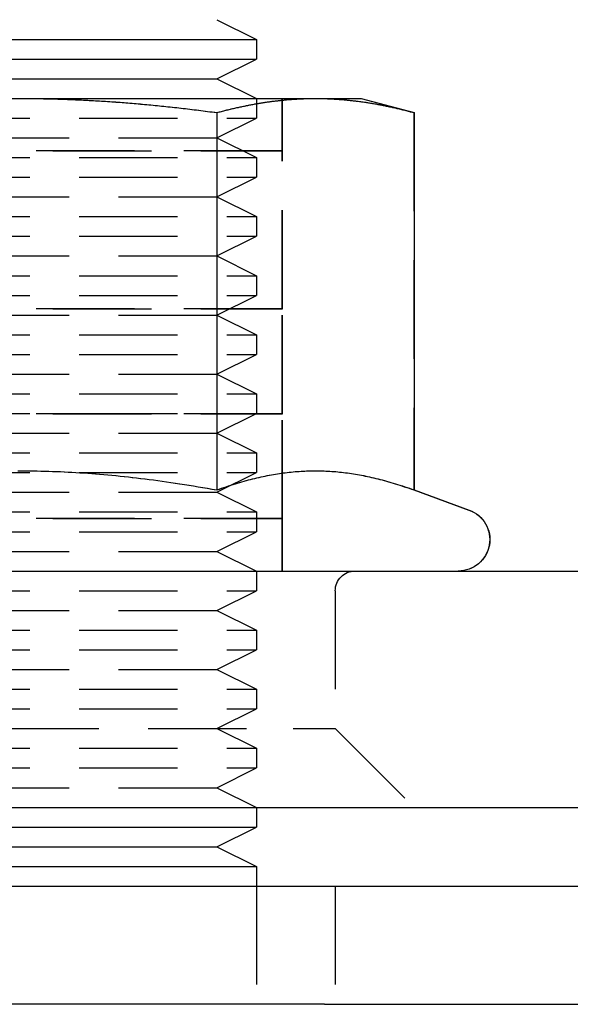
# Model space of a CAD drawing. Extents: x 3099 to 3864, y -193 to 401.
# Drawn here: x 3317 to 3331, y 283 to 308 of the extents above; entities that cross this region are included whole.
import ezdxf

# ---------------------------------------------------------------- set-up
doc = ezdxf.new("R2010")
doc.units = 0
doc.header["$LTSCALE"] = 10
doc.linetypes.add('VERDECKT', pattern=[0.375, 0.25, -0.125])
doc.layers.get('0').update_dxf_attribs({"linetype": 'CONTINUOUS'})

# ---------------------------------------------------------------- blocks, each defined once
blk = doc.blocks.new('A$C736AE479')
at = {"color": 3, "linetype": 'CONTINUOUS', "extrusion": (0, 1, -2e-16)}
for p, q in [((1523.3384, 89.7045), (1524.3384, 89.2045)), ((1512.3384, 89.2045), (1524.3384, 89.2045)), ((1524.3384, 89.2045), (1524.3384, 88.7045)), ((1512.3384, 88.7045), (1524.3384, 88.7045)), ((1523.3384, 88.2045), (1524.3384, 88.7045)), ((1513.3384, 88.2045), (1523.3384, 88.2045)), ((1523.3384, 88.2045), (1524.3384, 87.7045)), ((1510.8403, 87.7045), (1518.3384, 87.7045)), ((1518.3384, 87.7045), (1525.8364, 87.7045)), ((1525.8364, 87.7045), (1526.9964, 87.7045)), ((1526.9964, 87.7045), (1528.3358, 87.3456)), ((1523.3371, 87.3456), (1523.3371, 77.7636)), ((1528.3358, 87.3456), (1528.3358, 77.7636)), ((1528.3358, 77.7636), (1529.7339, 77.2547)), ((1509.6519, 75.7045), (1563.0659, 75.7045)), ((1309.0659, 69.7045), (1563.0659, 69.7045)), ((1524.3384, 69.7045), (1524.3384, 69.2045)), ((1512.3384, 69.2045), (1524.3384, 69.2045)), ((1523.3384, 68.7045), (1524.3384, 69.2045)), ((1513.3384, 68.7045), (1523.3384, 68.7045)), ((1523.3384, 68.7045), (1524.3384, 68.2045)), ((1512.3384, 68.2045), (1524.3384, 68.2045)), ((1524.3384, 68.2045), (1524.3384, 67.7045)), ((1436.0659, 67.7045), (1571.0659, 67.7045)), ((1526.0659, 64.7045), (1452.4672, 64.7045)), ((1526.0659, 64.7045), (1575.0659, 64.7045))]:
    blk.add_line(p, q, dxfattribs=at)
at = {"color": 1, "linetype": 'VERDECKT', "extrusion": (0, 1, -2e-16)}
for p, q in [((1524.3384, 87.7045), (1524.3384, 87.2045)), ((1524.9941, 86.3726), (1524.9941, 87.7045)), ((1524.9983, 86.3726), (1524.9983, 87.7045)), ((1526.9922, 87.7045), (1528.3316, 87.3456)), ((1523.3329, 87.3456), (1523.3329, 77.7636)), ((1528.3316, 87.3456), (1528.3316, 77.7636)), ((1512.3384, 87.2045), (1524.3384, 87.2045)), ((1523.3384, 86.7045), (1524.3384, 87.2045)), ((1513.3384, 86.7045), (1523.3384, 86.7045)), ((1523.3384, 86.7045), (1524.3384, 86.2045)), ((1511.6784, 86.3726), (1524.9983, 86.3726)), ((1511.6784, 86.3725), (1524.9984, 86.3725)), ((1524.9983, 86.3724), (1511.6784, 86.3724)), ((1524.9941, 86.3726), (1524.9942, 86.3725)), ((1524.9941, 86.3724), (1524.9942, 86.3725)), ((1524.9941, 82.3646), (1524.9941, 86.3724)), ((1524.9983, 86.3726), (1524.9984, 86.3725)), ((1524.9983, 86.3724), (1524.9984, 86.3725)), ((1524.9983, 82.3646), (1524.9983, 86.3724)), ((1512.3384, 86.2045), (1524.3384, 86.2045)), ((1524.3384, 86.2045), (1524.3384, 85.7045)), ((1512.3384, 85.7045), (1524.3384, 85.7045)), ((1523.3384, 85.2045), (1524.3384, 85.7045)), ((1513.3384, 85.2045), (1523.3384, 85.2045)), ((1523.3384, 85.2045), (1524.3384, 84.7045)), ((1512.3384, 84.7045), (1524.3384, 84.7045)), ((1524.3384, 84.7045), (1524.3384, 84.2045)), ((1512.3384, 84.2045), (1524.3384, 84.2045)), ((1523.3384, 83.7045), (1524.3384, 84.2045)), ((1513.3384, 83.7045), (1523.3384, 83.7045)), ((1523.3384, 83.7045), (1524.3384, 83.2045)), ((1512.3384, 83.2045), (1524.3384, 83.2045)), ((1524.3384, 83.2045), (1524.3384, 82.7045)), ((1512.3384, 82.7045), (1524.3384, 82.7045)), ((1523.3384, 82.2045), (1524.3384, 82.7045)), ((1511.6784, 82.3646), (1524.9983, 82.3646)), ((1511.6784, 82.3645), (1524.9984, 82.3645)), ((1524.9983, 82.3644), (1511.6784, 82.3644)), ((1524.9941, 82.3646), (1524.9942, 82.3645)), ((1524.9941, 82.3644), (1524.9942, 82.3645)), ((1524.9941, 79.7006), (1524.9941, 82.3644)), ((1524.9983, 82.3646), (1524.9984, 82.3645)), ((1524.9983, 82.3644), (1524.9984, 82.3645)), ((1524.9983, 79.7006), (1524.9983, 82.3644)), ((1513.3384, 82.2045), (1523.3384, 82.2045)), ((1523.3384, 82.2045), (1524.3384, 81.7045)), ((1512.3384, 81.7045), (1524.3384, 81.7045)), ((1524.3384, 81.7045), (1524.3384, 81.2045)), ((1512.3384, 81.2045), (1524.3384, 81.2045)), ((1523.3384, 80.7045), (1524.3384, 81.2045)), ((1513.3384, 80.7045), (1523.3384, 80.7045)), ((1523.3384, 80.7045), (1524.3384, 80.2045)), ((1512.3384, 80.2045), (1524.3384, 80.2045)), ((1524.3384, 80.2045), (1524.3384, 79.7045)), ((1511.6784, 79.7006), (1524.9983, 79.7006)), ((1511.6784, 79.7005), (1524.9984, 79.7005)), ((1524.9983, 79.7004), (1511.6784, 79.7004)), ((1512.3384, 79.7045), (1524.3384, 79.7045)), ((1523.3384, 79.2045), (1524.3384, 79.7045)), ((1524.9941, 79.7006), (1524.9942, 79.7005)), ((1524.9941, 79.7004), (1524.9942, 79.7005)), ((1524.9941, 77.0366), (1524.9941, 79.7004)), ((1524.9983, 79.7006), (1524.9984, 79.7005)), ((1524.9983, 79.7004), (1524.9984, 79.7005)), ((1524.9983, 77.0366), (1524.9983, 79.7004)), ((1513.3384, 79.2045), (1523.3384, 79.2045)), ((1523.3384, 79.2045), (1524.3384, 78.7045)), ((1512.3384, 78.7045), (1524.3384, 78.7045)), ((1524.3384, 78.7045), (1524.3384, 78.2045)), ((1512.3384, 78.2045), (1524.3384, 78.2045)), ((1523.3384, 77.7045), (1524.3384, 78.2045)), ((1528.3316, 77.7636), (1529.7298, 77.2547)), ((1513.3384, 77.7045), (1523.3384, 77.7045)), ((1523.3384, 77.7045), (1524.3384, 77.2045)), ((1511.6784, 77.0366), (1524.9983, 77.0366)), ((1511.6784, 77.0365), (1524.9984, 77.0365)), ((1524.9983, 77.0364), (1511.6784, 77.0364)), ((1512.3384, 77.2045), (1524.3384, 77.2045)), ((1524.3384, 77.2045), (1524.3384, 76.7045)), ((1524.9941, 77.0366), (1524.9942, 77.0365)), ((1524.9941, 77.0364), (1524.9942, 77.0365)), ((1524.9941, 75.7045), (1524.9941, 77.0364)), ((1524.9983, 77.0366), (1524.9984, 77.0365)), ((1524.9983, 77.0364), (1524.9984, 77.0365)), ((1524.9983, 75.7045), (1524.9983, 77.0364)), ((1512.3384, 76.7045), (1524.3384, 76.7045)), ((1523.3384, 76.2045), (1524.3384, 76.7045)), ((1513.3384, 76.2045), (1523.3384, 76.2045)), ((1523.3384, 76.2045), (1524.3384, 75.7045)), ((1524.3384, 75.7045), (1524.3384, 75.2045)), ((1512.3384, 75.2045), (1524.3384, 75.2045)), ((1523.3384, 74.7045), (1524.3384, 75.2045)), ((1526.3384, 75.2045), (1526.3384, 71.7045)), ((1513.3384, 74.7045), (1523.3384, 74.7045)), ((1523.3384, 74.7045), (1524.3384, 74.2045)), ((1512.3384, 74.2045), (1524.3384, 74.2045)), ((1524.3384, 74.2045), (1524.3384, 73.7045)), ((1512.3384, 73.7045), (1524.3384, 73.7045)), ((1523.3384, 73.2045), (1524.3384, 73.7045)), ((1513.3384, 73.2045), (1523.3384, 73.2045)), ((1523.3384, 73.2045), (1524.3384, 72.7045)), ((1512.3384, 72.7045), (1524.3384, 72.7045)), ((1524.3384, 72.7045), (1524.3384, 72.2045)), ((1512.3384, 72.2045), (1524.3384, 72.2045)), ((1523.3384, 71.7045), (1524.3384, 72.2045)), ((1510.3384, 71.7045), (1525.2666, 71.7045)), ((1523.3384, 71.7045), (1524.3384, 71.2045)), ((1525.2666, 71.7045), (1526.3384, 71.7045)), ((1526.3384, 71.7045), (1528.3384, 69.7045)), ((1512.3384, 71.2045), (1524.3384, 71.2045)), ((1524.3384, 71.2045), (1524.3384, 70.7045)), ((1512.3384, 70.7045), (1524.3384, 70.7045)), ((1523.3384, 70.2045), (1524.3384, 70.7045)), ((1513.3384, 70.2045), (1523.3384, 70.2045)), ((1523.3384, 70.2045), (1524.3384, 69.7045)), ((1524.3384, 67.7045), (1524.3384, 64.7045)), ((1526.3384, 67.7045), (1526.3384, 64.7045)), ((1523.3159, 58.7045), (1520.3159, 64.7045)), ((1528.8159, 58.7045), (1531.8159, 64.7045))]:
    blk.add_line(p, q, dxfattribs=at)
at = {"color": 3}
for points in [[(1518.29, 87.7044, 0), (1518.34, 87.7045, 0)], [(1518.34, 87.7045, 0), (1518.39, 87.7044, 0), (1518.44, 87.7043, 0), (1518.49, 87.7041, 0), (1518.54, 87.7038, 0), (1518.59, 87.7035, 0), (1518.64, 87.703, 0), (1518.69, 87.7025, 0), (1518.74, 87.7019, 0), (1518.79, 87.7013, 0), (1518.84, 87.7005, 0), (1518.89, 87.6997, 0), (1518.94, 87.6988, 0), (1518.99, 87.6978, 0), (1519.05, 87.6968, 0), (1519.1, 87.6956, 0), (1519.15, 87.6944, 0), (1519.2, 87.6931, 0), (1519.25, 87.6917, 0), (1519.3, 87.6903, 0), (1519.35, 87.6888, 0), (1519.4, 87.6872, 0), (1519.45, 87.6855, 0), (1519.5, 87.6837, 0), (1519.55, 87.6819, 0), (1519.6, 87.68, 0), (1519.65, 87.678, 0), (1519.7, 87.6759, 0), (1519.75, 87.6738, 0), (1519.8, 87.6716, 0), (1519.85, 87.6693, 0), (1519.9, 87.6669, 0), (1519.95, 87.6644, 0), (1520, 87.6619, 0), (1520.06, 87.6593, 0), (1520.11, 87.6566, 0), (1520.16, 87.6538, 0), (1520.21, 87.651, 0), (1520.26, 87.6481, 0), (1520.31, 87.6451, 0), (1520.36, 87.642, 0), (1520.41, 87.6388, 0), (1520.46, 87.6356, 0), (1520.51, 87.6323, 0), (1520.57, 87.6289, 0), (1520.62, 87.6254, 0), (1520.67, 87.6219, 0), (1520.72, 87.6183, 0), (1520.77, 87.6146, 0), (1520.82, 87.6108, 0), (1520.88, 87.6069, 0), (1520.93, 87.603, 0), (1520.98, 87.5989, 0), (1521.03, 87.5948, 0), (1521.08, 87.5906, 0), (1521.14, 87.5864, 0), (1521.19, 87.582, 0), (1521.24, 87.5776, 0), (1521.29, 87.5731, 0), (1521.35, 87.5685, 0), (1521.4, 87.5638, 0), (1521.45, 87.559, 0), (1521.5, 87.5542, 0), (1521.56, 87.5493, 0), (1521.61, 87.5443, 0), (1521.66, 87.5392, 0), (1521.72, 87.534, 0), (1521.77, 87.5287, 0), (1521.83, 87.5234, 0), (1521.88, 87.518, 0), (1521.93, 87.5124, 0), (1521.99, 87.5068, 0), (1522.04, 87.5012, 0), (1522.1, 87.4954, 0), (1522.15, 87.4895, 0), (1522.21, 87.4836, 0), (1522.26, 87.4775, 0), (1522.32, 87.4714, 0), (1522.37, 87.4652, 0), (1522.43, 87.4589, 0), (1522.48, 87.4525, 0), (1522.54, 87.446, 0), (1522.59, 87.4395, 0), (1522.65, 87.4328, 0), (1522.71, 87.426, 0), (1522.76, 87.4192, 0), (1522.82, 87.4123, 0), (1522.88, 87.4052, 0), (1522.93, 87.3981, 0), (1522.99, 87.3909, 0), (1523.05, 87.3836, 0), (1523.1, 87.3762, 0), (1523.16, 87.3687, 0), (1523.22, 87.3611, 0), (1523.28, 87.3534, 0), (1523.34, 87.3456, 0)], [(1523.34, 87.3456, 0), (1523.37, 87.3534, 0), (1523.4, 87.3611, 0), (1523.42, 87.3687, 0), (1523.45, 87.3762, 0), (1523.48, 87.3836, 0), (1523.51, 87.3909, 0), (1523.54, 87.3981, 0), (1523.57, 87.4052, 0), (1523.6, 87.4123, 0), (1523.62, 87.4192, 0), (1523.65, 87.426, 0), (1523.68, 87.4328, 0), (1523.71, 87.4395, 0), (1523.74, 87.446, 0), (1523.76, 87.4525, 0), (1523.79, 87.4589, 0), (1523.82, 87.4652, 0), (1523.85, 87.4714, 0), (1523.88, 87.4775, 0), (1523.9, 87.4836, 0), (1523.93, 87.4895, 0), (1523.96, 87.4954, 0), (1523.98, 87.5012, 0), (1524.01, 87.5068, 0), (1524.04, 87.5124, 0), (1524.07, 87.518, 0), (1524.09, 87.5234, 0), (1524.12, 87.5287, 0), (1524.15, 87.534, 0), (1524.17, 87.5392, 0), (1524.2, 87.5443, 0), (1524.23, 87.5493, 0), (1524.25, 87.5542, 0), (1524.28, 87.559, 0), (1524.31, 87.5638, 0), (1524.33, 87.5685, 0), (1524.36, 87.5731, 0), (1524.39, 87.5776, 0), (1524.41, 87.582, 0), (1524.44, 87.5864, 0), (1524.46, 87.5906, 0), (1524.49, 87.5948, 0), (1524.52, 87.5989, 0), (1524.54, 87.603, 0), (1524.57, 87.6069, 0), (1524.59, 87.6108, 0), (1524.62, 87.6146, 0), (1524.65, 87.6183, 0), (1524.67, 87.6219, 0), (1524.7, 87.6254, 0), (1524.72, 87.6289, 0), (1524.75, 87.6323, 0), (1524.77, 87.6356, 0), (1524.8, 87.6388, 0), (1524.83, 87.642, 0), (1524.85, 87.6451, 0), (1524.88, 87.6481, 0), (1524.9, 87.651, 0), (1524.93, 87.6538, 0), (1524.95, 87.6566, 0), (1524.98, 87.6593, 0), (1525, 87.6619, 0), (1525.03, 87.6644, 0), (1525.05, 87.6669, 0), (1525.08, 87.6693, 0), (1525.1, 87.6716, 0), (1525.13, 87.6738, 0), (1525.16, 87.6759, 0), (1525.18, 87.678, 0), (1525.21, 87.68, 0), (1525.23, 87.6819, 0), (1525.26, 87.6837, 0), (1525.28, 87.6855, 0), (1525.31, 87.6872, 0), (1525.33, 87.6888, 0), (1525.36, 87.6903, 0), (1525.38, 87.6917, 0), (1525.41, 87.6931, 0), (1525.43, 87.6944, 0), (1525.46, 87.6956, 0), (1525.48, 87.6968, 0), (1525.51, 87.6978, 0), (1525.53, 87.6988, 0), (1525.56, 87.6997, 0), (1525.58, 87.7005, 0), (1525.61, 87.7013, 0), (1525.63, 87.7019, 0), (1525.66, 87.7025, 0), (1525.68, 87.703, 0), (1525.71, 87.7035, 0), (1525.74, 87.7038, 0), (1525.76, 87.7041, 0), (1525.79, 87.7043, 0), (1525.81, 87.7044, 0), (1525.84, 87.7045, 0)], [(1525.84, 87.7045, 0), (1525.86, 87.7044, 0), (1525.89, 87.7043, 0), (1525.91, 87.7041, 0), (1525.94, 87.7038, 0), (1525.96, 87.7035, 0), (1525.99, 87.703, 0), (1526.01, 87.7025, 0), (1526.04, 87.7019, 0), (1526.06, 87.7013, 0), (1526.09, 87.7005, 0), (1526.11, 87.6997, 0), (1526.14, 87.6988, 0), (1526.16, 87.6978, 0), (1526.19, 87.6968, 0), (1526.22, 87.6956, 0), (1526.24, 87.6944, 0), (1526.27, 87.6931, 0), (1526.29, 87.6917, 0), (1526.32, 87.6903, 0), (1526.34, 87.6888, 0), (1526.37, 87.6872, 0), (1526.39, 87.6855, 0), (1526.42, 87.6837, 0), (1526.44, 87.6819, 0), (1526.47, 87.68, 0), (1526.49, 87.678, 0), (1526.52, 87.6759, 0), (1526.54, 87.6738, 0), (1526.57, 87.6716, 0), (1526.59, 87.6693, 0), (1526.62, 87.6669, 0), (1526.64, 87.6644, 0), (1526.67, 87.6619, 0), (1526.69, 87.6593, 0), (1526.72, 87.6566, 0), (1526.75, 87.6538, 0), (1526.77, 87.651, 0), (1526.8, 87.6481, 0), (1526.82, 87.6451, 0), (1526.85, 87.642, 0), (1526.87, 87.6388, 0), (1526.9, 87.6356, 0), (1526.92, 87.6323, 0), (1526.95, 87.6289, 0), (1526.98, 87.6254, 0), (1527, 87.6219, 0), (1527.03, 87.6183, 0), (1527.05, 87.6146, 0), (1527.08, 87.6108, 0), (1527.11, 87.6069, 0), (1527.13, 87.603, 0), (1527.16, 87.5989, 0), (1527.18, 87.5948, 0), (1527.21, 87.5906, 0), (1527.24, 87.5864, 0), (1527.26, 87.582, 0), (1527.29, 87.5776, 0), (1527.31, 87.5731, 0), (1527.34, 87.5685, 0), (1527.37, 87.5638, 0), (1527.39, 87.559, 0), (1527.42, 87.5542, 0), (1527.45, 87.5493, 0), (1527.47, 87.5443, 0), (1527.5, 87.5392, 0), (1527.53, 87.534, 0), (1527.55, 87.5287, 0), (1527.58, 87.5234, 0), (1527.61, 87.518, 0), (1527.63, 87.5124, 0), (1527.66, 87.5068, 0), (1527.69, 87.5012, 0), (1527.72, 87.4954, 0), (1527.74, 87.4895, 0), (1527.77, 87.4836, 0), (1527.8, 87.4775, 0), (1527.82, 87.4714, 0), (1527.85, 87.4652, 0), (1527.88, 87.4589, 0), (1527.91, 87.4525, 0), (1527.94, 87.446, 0), (1527.96, 87.4395, 0), (1527.99, 87.4328, 0), (1528.02, 87.426, 0), (1528.05, 87.4192, 0), (1528.08, 87.4123, 0), (1528.1, 87.4052, 0), (1528.13, 87.3981, 0), (1528.16, 87.3909, 0), (1528.19, 87.3836, 0), (1528.22, 87.3762, 0), (1528.25, 87.3687, 0), (1528.28, 87.3611, 0), (1528.31, 87.3534, 0), (1528.34, 87.3456, 0)], [(1518.29, 78.251, 0), (1518.39, 78.251, 0), (1518.48, 78.2506, 0), (1518.58, 78.2498, 0), (1518.68, 78.2486, 0), (1518.78, 78.247, 0), (1518.88, 78.245, 0), (1518.97, 78.2426, 0), (1519.07, 78.2398, 0), (1519.17, 78.2365, 0), (1519.27, 78.2329, 0), (1519.37, 78.2289, 0), (1519.47, 78.2244, 0), (1519.57, 78.2196, 0), (1519.66, 78.2143, 0), (1519.76, 78.2086, 0), (1519.86, 78.2025, 0), (1519.96, 78.196, 0), (1520.06, 78.189, 0), (1520.17, 78.1817, 0), (1520.27, 78.1739, 0), (1520.37, 78.1656, 0), (1520.47, 78.157, 0), (1520.57, 78.1479, 0), (1520.67, 78.1383, 0), (1520.78, 78.1283, 0), (1520.88, 78.1179, 0), (1520.99, 78.107, 0), (1521.09, 78.0957, 0), (1521.2, 78.0838, 0), (1521.3, 78.0716, 0), (1521.41, 78.0588, 0), (1521.52, 78.0456, 0), (1521.62, 78.0319, 0), (1521.73, 78.0177, 0), (1521.84, 78.003, 0), (1521.95, 77.9878, 0), (1522.06, 77.972, 0), (1522.17, 77.9558, 0), (1522.29, 77.9391, 0), (1522.4, 77.9218, 0), (1522.51, 77.904, 0), (1522.63, 77.8856, 0), (1522.74, 77.8667, 0), (1522.86, 77.8472, 0), (1522.98, 77.8272, 0), (1523.1, 77.8066, 0), (1523.22, 77.7854, 0), (1523.34, 77.7636, 0)], [(1523.34, 77.7636, 0), (1523.4, 77.7854, 0), (1523.46, 77.8066, 0), (1523.52, 77.8272, 0), (1523.58, 77.8472, 0), (1523.63, 77.8667, 0), (1523.69, 77.8856, 0), (1523.75, 77.904, 0), (1523.81, 77.9218, 0), (1523.86, 77.9391, 0), (1523.92, 77.9558, 0), (1523.97, 77.972, 0), (1524.03, 77.9878, 0), (1524.09, 78.003, 0), (1524.14, 78.0177, 0), (1524.19, 78.0319, 0), (1524.25, 78.0456, 0), (1524.3, 78.0588, 0), (1524.35, 78.0716, 0), (1524.41, 78.0838, 0), (1524.46, 78.0957, 0), (1524.51, 78.107, 0), (1524.56, 78.1179, 0), (1524.62, 78.1283, 0), (1524.67, 78.1383, 0), (1524.72, 78.1479, 0), (1524.77, 78.157, 0), (1524.82, 78.1656, 0), (1524.87, 78.1739, 0), (1524.92, 78.1817, 0), (1524.97, 78.189, 0), (1525.02, 78.196, 0), (1525.07, 78.2025, 0), (1525.12, 78.2086, 0), (1525.17, 78.2143, 0), (1525.22, 78.2196, 0), (1525.27, 78.2244, 0), (1525.32, 78.2289, 0), (1525.37, 78.2329, 0), (1525.42, 78.2365, 0), (1525.47, 78.2398, 0), (1525.52, 78.2426, 0), (1525.57, 78.245, 0), (1525.62, 78.247, 0), (1525.67, 78.2486, 0), (1525.71, 78.2498, 0), (1525.76, 78.2506, 0), (1525.81, 78.251, 0), (1525.86, 78.251, 0), (1525.91, 78.2506, 0), (1525.96, 78.2498, 0), (1526.01, 78.2486, 0), (1526.06, 78.247, 0), (1526.11, 78.245, 0), (1526.15, 78.2426, 0), (1526.2, 78.2398, 0), (1526.25, 78.2365, 0), (1526.3, 78.2329, 0), (1526.35, 78.2289, 0), (1526.4, 78.2244, 0), (1526.45, 78.2196, 0), (1526.5, 78.2143, 0), (1526.55, 78.2086, 0), (1526.6, 78.2025, 0), (1526.65, 78.196, 0), (1526.7, 78.189, 0), (1526.75, 78.1817, 0), (1526.8, 78.1739, 0), (1526.85, 78.1656, 0), (1526.9, 78.157, 0), (1526.95, 78.1479, 0), (1527, 78.1383, 0), (1527.06, 78.1283, 0), (1527.11, 78.1179, 0), (1527.16, 78.107, 0), (1527.21, 78.0957, 0), (1527.27, 78.0838, 0), (1527.32, 78.0716, 0), (1527.37, 78.0588, 0), (1527.43, 78.0456, 0), (1527.48, 78.0319, 0), (1527.53, 78.0177, 0), (1527.59, 78.003, 0), (1527.64, 77.9878, 0), (1527.7, 77.972, 0), (1527.75, 77.9558, 0), (1527.81, 77.9391, 0), (1527.87, 77.9218, 0), (1527.92, 77.904, 0), (1527.98, 77.8856, 0), (1528.04, 77.8667, 0), (1528.1, 77.8472, 0), (1528.16, 77.8272, 0), (1528.22, 77.8066, 0), (1528.28, 77.7854, 0), (1528.34, 77.7636, 0)]]:
    blk.add_polyline3d(points, dxfattribs=at)
at = {"color": 1}
for points in [[(1518.34, 87.7045, 0), (1518.39, 87.7044, 0), (1518.44, 87.7043, 0), (1518.49, 87.7041, 0), (1518.54, 87.7038, 0), (1518.59, 87.7035, 0), (1518.64, 87.703, 0), (1518.69, 87.7025, 0), (1518.74, 87.7019, 0), (1518.79, 87.7012, 0), (1518.84, 87.7005, 0), (1518.89, 87.6996, 0), (1518.94, 87.6987, 0), (1518.99, 87.6977, 0), (1519.04, 87.6967, 0), (1519.1, 87.6955, 0), (1519.15, 87.6943, 0), (1519.2, 87.693, 0), (1519.25, 87.6916, 0), (1519.3, 87.6902, 0), (1519.35, 87.6887, 0), (1519.4, 87.6871, 0), (1519.45, 87.6854, 0), (1519.5, 87.6836, 0), (1519.55, 87.6818, 0), (1519.6, 87.6799, 0), (1519.65, 87.6779, 0), (1519.7, 87.6758, 0), (1519.75, 87.6737, 0), (1519.8, 87.6714, 0), (1519.85, 87.6691, 0), (1519.9, 87.6668, 0), (1519.95, 87.6643, 0), (1520, 87.6618, 0), (1520.05, 87.6592, 0), (1520.1, 87.6565, 0), (1520.16, 87.6537, 0), (1520.21, 87.6509, 0), (1520.26, 87.6479, 0), (1520.31, 87.6449, 0), (1520.36, 87.6419, 0), (1520.41, 87.6387, 0), (1520.46, 87.6355, 0), (1520.51, 87.6322, 0), (1520.56, 87.6288, 0), (1520.62, 87.6253, 0), (1520.67, 87.6217, 0), (1520.72, 87.6181, 0), (1520.77, 87.6144, 0), (1520.82, 87.6106, 0), (1520.87, 87.6068, 0), (1520.93, 87.6028, 0), (1520.98, 87.5988, 0), (1521.03, 87.5947, 0), (1521.08, 87.5905, 0), (1521.13, 87.5862, 0), (1521.19, 87.5819, 0), (1521.24, 87.5774, 0), (1521.29, 87.5729, 0), (1521.34, 87.5683, 0), (1521.4, 87.5637, 0), (1521.45, 87.5589, 0), (1521.5, 87.5541, 0), (1521.56, 87.5491, 0), (1521.61, 87.5441, 0), (1521.66, 87.539, 0), (1521.72, 87.5339, 0), (1521.77, 87.5286, 0), (1521.82, 87.5233, 0), (1521.88, 87.5178, 0), (1521.93, 87.5123, 0), (1521.98, 87.5067, 0), (1522.04, 87.501, 0), (1522.09, 87.4953, 0), (1522.15, 87.4894, 0), (1522.2, 87.4835, 0), (1522.26, 87.4774, 0), (1522.31, 87.4713, 0), (1522.37, 87.4651, 0), (1522.42, 87.4588, 0), (1522.48, 87.4524, 0), (1522.53, 87.446, 0), (1522.59, 87.4394, 0), (1522.65, 87.4327, 0), (1522.7, 87.426, 0), (1522.76, 87.4191, 0), (1522.81, 87.4122, 0), (1522.87, 87.4052, 0), (1522.93, 87.3981, 0), (1522.99, 87.3909, 0), (1523.04, 87.3836, 0), (1523.1, 87.3762, 0), (1523.16, 87.3687, 0), (1523.22, 87.3611, 0), (1523.27, 87.3534, 0), (1523.33, 87.3456, 0)], [(1523.33, 87.3456, 0), (1523.36, 87.3534, 0), (1523.39, 87.3611, 0), (1523.42, 87.3687, 0), (1523.45, 87.3762, 0), (1523.48, 87.3836, 0), (1523.51, 87.3909, 0), (1523.54, 87.3981, 0), (1523.56, 87.4052, 0), (1523.59, 87.4123, 0), (1523.62, 87.4192, 0), (1523.65, 87.426, 0), (1523.68, 87.4328, 0), (1523.7, 87.4395, 0), (1523.73, 87.446, 0), (1523.76, 87.4525, 0), (1523.79, 87.4589, 0), (1523.82, 87.4652, 0), (1523.84, 87.4714, 0), (1523.87, 87.4775, 0), (1523.9, 87.4836, 0), (1523.93, 87.4895, 0), (1523.95, 87.4954, 0), (1523.98, 87.5012, 0), (1524.01, 87.5068, 0), (1524.03, 87.5124, 0), (1524.06, 87.518, 0), (1524.09, 87.5234, 0), (1524.12, 87.5287, 0), (1524.14, 87.534, 0), (1524.17, 87.5392, 0), (1524.2, 87.5443, 0), (1524.22, 87.5493, 0), (1524.25, 87.5542, 0), (1524.28, 87.559, 0), (1524.3, 87.5638, 0), (1524.33, 87.5685, 0), (1524.35, 87.5731, 0), (1524.38, 87.5776, 0), (1524.41, 87.582, 0), (1524.43, 87.5864, 0), (1524.46, 87.5906, 0), (1524.49, 87.5948, 0), (1524.51, 87.5989, 0), (1524.54, 87.603, 0), (1524.56, 87.6069, 0), (1524.59, 87.6108, 0), (1524.62, 87.6146, 0), (1524.64, 87.6183, 0), (1524.67, 87.6219, 0), (1524.69, 87.6254, 0), (1524.72, 87.6289, 0), (1524.74, 87.6323, 0), (1524.77, 87.6356, 0), (1524.8, 87.6388, 0), (1524.82, 87.642, 0), (1524.85, 87.6451, 0), (1524.87, 87.6481, 0), (1524.9, 87.651, 0), (1524.92, 87.6538, 0), (1524.95, 87.6566, 0), (1524.97, 87.6593, 0), (1525, 87.6619, 0), (1525.02, 87.6644, 0), (1525.05, 87.6669, 0), (1525.08, 87.6693, 0), (1525.1, 87.6716, 0), (1525.13, 87.6738, 0), (1525.15, 87.6759, 0), (1525.18, 87.678, 0), (1525.2, 87.68, 0), (1525.23, 87.6819, 0), (1525.25, 87.6837, 0), (1525.28, 87.6855, 0), (1525.3, 87.6872, 0), (1525.33, 87.6888, 0), (1525.35, 87.6903, 0), (1525.38, 87.6917, 0), (1525.4, 87.6931, 0), (1525.43, 87.6944, 0), (1525.45, 87.6956, 0), (1525.48, 87.6968, 0), (1525.5, 87.6978, 0), (1525.53, 87.6988, 0), (1525.55, 87.6997, 0), (1525.58, 87.7005, 0), (1525.6, 87.7013, 0), (1525.63, 87.7019, 0), (1525.66, 87.7025, 0), (1525.68, 87.703, 0), (1525.71, 87.7035, 0), (1525.73, 87.7038, 0), (1525.76, 87.7041, 0), (1525.78, 87.7043, 0), (1525.81, 87.7044, 0), (1525.83, 87.7045, 0)], [(1525.83, 87.7045, 0), (1525.86, 87.7044, 0), (1525.88, 87.7043, 0), (1525.91, 87.7041, 0), (1525.93, 87.7038, 0), (1525.96, 87.7035, 0), (1525.98, 87.703, 0), (1526.01, 87.7025, 0), (1526.03, 87.7019, 0), (1526.06, 87.7013, 0), (1526.08, 87.7005, 0), (1526.11, 87.6997, 0), (1526.14, 87.6988, 0), (1526.16, 87.6978, 0), (1526.19, 87.6968, 0), (1526.21, 87.6956, 0), (1526.24, 87.6944, 0), (1526.26, 87.6931, 0), (1526.29, 87.6917, 0), (1526.31, 87.6903, 0), (1526.34, 87.6888, 0), (1526.36, 87.6872, 0), (1526.39, 87.6855, 0), (1526.41, 87.6837, 0), (1526.44, 87.6819, 0), (1526.46, 87.68, 0), (1526.49, 87.678, 0), (1526.51, 87.6759, 0), (1526.54, 87.6738, 0), (1526.56, 87.6716, 0), (1526.59, 87.6693, 0), (1526.61, 87.6669, 0), (1526.64, 87.6644, 0), (1526.67, 87.6619, 0), (1526.69, 87.6593, 0), (1526.72, 87.6566, 0), (1526.74, 87.6538, 0), (1526.77, 87.651, 0), (1526.79, 87.6481, 0), (1526.82, 87.6451, 0), (1526.84, 87.642, 0), (1526.87, 87.6388, 0), (1526.89, 87.6356, 0), (1526.92, 87.6323, 0), (1526.95, 87.6289, 0), (1526.97, 87.6254, 0), (1527, 87.6219, 0), (1527.02, 87.6183, 0), (1527.05, 87.6146, 0), (1527.08, 87.6108, 0), (1527.1, 87.6069, 0), (1527.13, 87.603, 0), (1527.15, 87.5989, 0), (1527.18, 87.5948, 0), (1527.2, 87.5906, 0), (1527.23, 87.5864, 0), (1527.26, 87.582, 0), (1527.28, 87.5776, 0), (1527.31, 87.5731, 0), (1527.34, 87.5685, 0), (1527.36, 87.5638, 0), (1527.39, 87.559, 0), (1527.42, 87.5542, 0), (1527.44, 87.5493, 0), (1527.47, 87.5443, 0), (1527.5, 87.5392, 0), (1527.52, 87.534, 0), (1527.55, 87.5287, 0), (1527.58, 87.5234, 0), (1527.6, 87.518, 0), (1527.63, 87.5124, 0), (1527.66, 87.5068, 0), (1527.68, 87.5012, 0), (1527.71, 87.4954, 0), (1527.74, 87.4895, 0), (1527.77, 87.4836, 0), (1527.79, 87.4775, 0), (1527.82, 87.4714, 0), (1527.85, 87.4652, 0), (1527.88, 87.4589, 0), (1527.9, 87.4525, 0), (1527.93, 87.446, 0), (1527.96, 87.4395, 0), (1527.99, 87.4328, 0), (1528.02, 87.426, 0), (1528.04, 87.4192, 0), (1528.07, 87.4123, 0), (1528.1, 87.4052, 0), (1528.13, 87.3981, 0), (1528.16, 87.3909, 0), (1528.19, 87.3836, 0), (1528.22, 87.3762, 0), (1528.24, 87.3687, 0), (1528.27, 87.3611, 0), (1528.3, 87.3534, 0), (1528.33, 87.3456, 0)], [(1518.29, 78.251, 0), (1518.38, 78.251, 0), (1518.48, 78.2506, 0), (1518.58, 78.2498, 0), (1518.68, 78.2486, 0), (1518.77, 78.247, 0), (1518.87, 78.245, 0), (1518.97, 78.2426, 0), (1519.07, 78.2398, 0), (1519.17, 78.2365, 0), (1519.26, 78.2329, 0), (1519.36, 78.2289, 0), (1519.46, 78.2244, 0), (1519.56, 78.2196, 0), (1519.66, 78.2143, 0), (1519.76, 78.2086, 0), (1519.86, 78.2025, 0), (1519.96, 78.196, 0), (1520.06, 78.189, 0), (1520.16, 78.1817, 0), (1520.26, 78.1739, 0), (1520.36, 78.1656, 0), (1520.47, 78.157, 0), (1520.57, 78.1479, 0), (1520.67, 78.1383, 0), (1520.77, 78.1283, 0), (1520.88, 78.1179, 0), (1520.98, 78.107, 0), (1521.09, 78.0957, 0), (1521.19, 78.0838, 0), (1521.3, 78.0716, 0), (1521.4, 78.0588, 0), (1521.51, 78.0456, 0), (1521.62, 78.0319, 0), (1521.73, 78.0177, 0), (1521.84, 78.003, 0), (1521.95, 77.9878, 0), (1522.06, 77.972, 0), (1522.17, 77.9558, 0), (1522.28, 77.9391, 0), (1522.39, 77.9218, 0), (1522.51, 77.904, 0), (1522.62, 77.8856, 0), (1522.74, 77.8667, 0), (1522.86, 77.8472, 0), (1522.97, 77.8272, 0), (1523.09, 77.8066, 0), (1523.21, 77.7854, 0), (1523.33, 77.7636, 0)], [(1523.33, 77.7636, 0), (1523.39, 77.7854, 0), (1523.45, 77.8066, 0), (1523.51, 77.8272, 0), (1523.57, 77.8472, 0), (1523.63, 77.8667, 0), (1523.69, 77.8856, 0), (1523.75, 77.904, 0), (1523.8, 77.9218, 0), (1523.86, 77.9391, 0), (1523.91, 77.9558, 0), (1523.97, 77.972, 0), (1524.03, 77.9878, 0), (1524.08, 78.003, 0), (1524.14, 78.0177, 0), (1524.19, 78.0319, 0), (1524.24, 78.0456, 0), (1524.3, 78.0588, 0), (1524.35, 78.0716, 0), (1524.4, 78.0838, 0), (1524.46, 78.0957, 0), (1524.51, 78.107, 0), (1524.56, 78.1179, 0), (1524.61, 78.1283, 0), (1524.66, 78.1383, 0), (1524.72, 78.1479, 0), (1524.77, 78.157, 0), (1524.82, 78.1656, 0), (1524.87, 78.1739, 0), (1524.92, 78.1817, 0), (1524.97, 78.189, 0), (1525.02, 78.196, 0), (1525.07, 78.2025, 0), (1525.12, 78.2086, 0), (1525.17, 78.2143, 0), (1525.22, 78.2196, 0), (1525.27, 78.2244, 0), (1525.32, 78.2289, 0), (1525.37, 78.2329, 0), (1525.42, 78.2365, 0), (1525.47, 78.2398, 0), (1525.51, 78.2426, 0), (1525.56, 78.245, 0), (1525.61, 78.247, 0), (1525.66, 78.2486, 0), (1525.71, 78.2498, 0), (1525.76, 78.2506, 0), (1525.81, 78.251, 0), (1525.86, 78.251, 0), (1525.91, 78.2506, 0), (1525.95, 78.2498, 0), (1526, 78.2486, 0), (1526.05, 78.247, 0), (1526.1, 78.245, 0), (1526.15, 78.2426, 0), (1526.2, 78.2398, 0), (1526.25, 78.2365, 0), (1526.3, 78.2329, 0), (1526.35, 78.2289, 0), (1526.4, 78.2244, 0), (1526.45, 78.2196, 0), (1526.5, 78.2143, 0), (1526.55, 78.2086, 0), (1526.6, 78.2025, 0), (1526.65, 78.196, 0), (1526.7, 78.189, 0), (1526.75, 78.1817, 0), (1526.8, 78.1739, 0), (1526.85, 78.1656, 0), (1526.9, 78.157, 0), (1526.95, 78.1479, 0), (1527, 78.1383, 0), (1527.05, 78.1283, 0), (1527.1, 78.1179, 0), (1527.16, 78.107, 0), (1527.21, 78.0957, 0), (1527.26, 78.0838, 0), (1527.31, 78.0716, 0), (1527.37, 78.0588, 0), (1527.42, 78.0456, 0), (1527.47, 78.0319, 0), (1527.53, 78.0177, 0), (1527.58, 78.003, 0), (1527.64, 77.9878, 0), (1527.69, 77.972, 0), (1527.75, 77.9558, 0), (1527.81, 77.9391, 0), (1527.86, 77.9218, 0), (1527.92, 77.904, 0), (1527.98, 77.8856, 0), (1528.03, 77.8667, 0), (1528.09, 77.8472, 0), (1528.15, 77.8272, 0), (1528.21, 77.8066, 0), (1528.27, 77.7854, 0), (1528.33, 77.7636, 0)]]:
    blk.add_polyline3d(points, dxfattribs=at)
at = {"color": 1, "linetype": 'VERDECKT', "extrusion": (0, -2e-16, -1)}
for centre, radius, start, end in [((-1529.4564, 76.5037), 0.7992, 110, 270), ((-1526.8384, 75.2045), 0.5, 0, 90)]:
    blk.add_arc(centre, radius, start, end, dxfattribs=at)
at = {"color": 3, "linetype": 'CONTINUOUS', "extrusion": (0, -2e-16, -1)}
blk.add_arc((-1529.4606, 76.5037), 0.7992, 110, 270, dxfattribs=at)

msp = doc.modelspace()

# ---------------------------------------------------------------- block references
msp.add_blockref('A$C736AE479', (1798.373, 218.451, -83.395))

doc.saveas('drawing.dxf')
